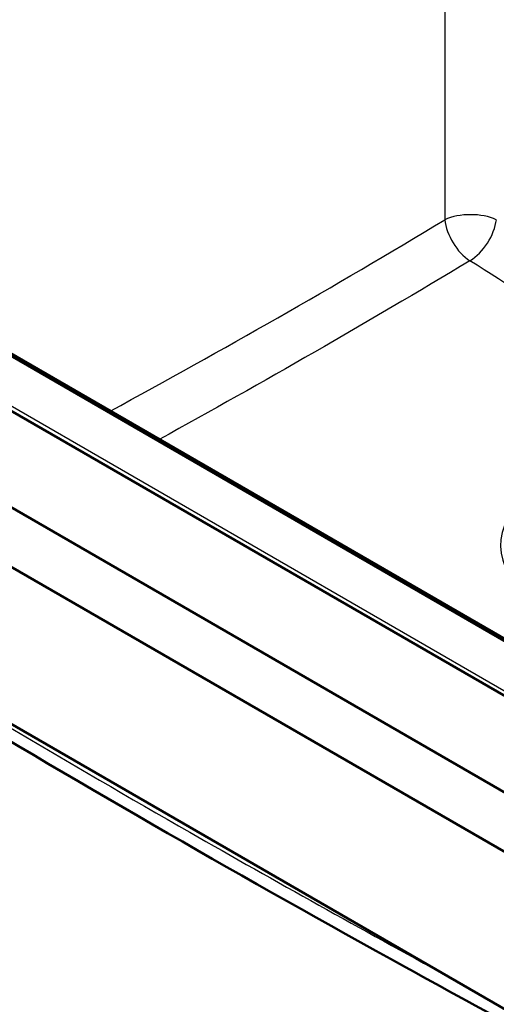
# Paper-space layout 'ISO_6' of a CAD drawing. Units: millimetres. Extents: x 0 to 2100, y 0 to 2970.
# Drawn here: x 1143 to 1339, y 1315 to 1719 of the extents above; entities that cross this region are included whole.
import ezdxf

# ---------------------------------------------------------------- set-up
doc = ezdxf.new("R2010")
doc.units = ezdxf.units.MM
doc.header["$LTSCALE"] = 10
doc.layers.add('Visible Edges(ISO)', color=7, linetype='Continuous', lineweight=50)
doc.layers.add('Visible Tangent Edges(ISO)', color=7, linetype='Continuous', lineweight=25)

psp = doc.layouts.new('ISO_6')

# ---------------------------------------------------------------- linework, layer by layer
at = {"layer": 'Visible Edges(ISO)'}
for p, q in [((859.91, 1679.99), (1425.6, 1353.39)), ((1425.6, 1328.9), (859.91, 1655.5)), ((1364.79, 1428.1), (989.31, 1644.88)), ((1365.12, 1450.77), (1030.81, 1643.78)), ((1368.77, 1449.23), (1037.45, 1640.52)), ((961.03, 1532.61), (1358.42, 1303.18))]:
    psp.add_line(p, q, dxfattribs=at)
psp.add_open_spline([(1358.42, 1298.66), (1339.37, 1308.99), (1320.3, 1319.4), (1236.15, 1365.78), (1170.85, 1403.33), (1090.93, 1451.28), (1076.35, 1460.1), (1061.76, 1468.97)], degree=3, knots=[1.893677, 1.893677, 1.893677, 1.893677, 10.000116, 10.000116, 37.651131, 37.651131, 43.821879, 43.821879, 43.821879, 43.821879], dxfattribs=at)
at = {"layer": 'Visible Tangent Edges(ISO)'}
for p, q in [((1317.45, 1813.36), (1317.45, 1636.8)), ((992.01, 1645.33), (1366.98, 1428.85)), ((1364.12, 1450.67), (1029.81, 1643.68))]:
    psp.add_line(p, q, dxfattribs=at)
for centre, major_axis, ratio, start_param, end_param in [((1328.02, 1631.77), (15, 0), 0.472722, 0.789196, 2.352396), ((1328.02, 1631.77), (-7.75, 12.84), 0.566177, 0.86148, 2.297009), ((1328.02, 1631.77), (8.07, 12.65), 0.551336, 3.972781, 5.435558), ((1403.32, 1503.15), (63.01, 0), 0.57735, 6.078967, 11.199793)]:
    psp.add_ellipse(centre, major_axis=major_axis, ratio=ratio, start_param=start_param, end_param=end_param, dxfattribs=at)
for points in [[(1179.99, 1558.22), (1225.88, 1583.25), (1271.71, 1609.19), (1317.45, 1636.8)], [(1327.73, 1619.96), (1285.22, 1594.37), (1242.67, 1570), (1200.12, 1546.61)]]:
    psp.add_open_spline(points, degree=3, dxfattribs=at)
for points, knots in [([(1483.62, 1524.8), (1462.94, 1536.32), (1442.18, 1548.51), (1421.45, 1561.16), (1390.13, 1580.28), (1358.91, 1600.12), (1327.73, 1619.96)], [0, 0, 0, 0, 0.398257, 0.398257, 0.398257, 1, 1, 1, 1]), ([(1063.81, 1473.27), (1113.49, 1443.1), (1163.12, 1413.62), (1212.66, 1385.31), (1248.03, 1365.1), (1283.35, 1345.46), (1318.64, 1326.15)], [0.0191223, 0.0191223, 0.0191223, 0.0191223, 0.4999717, 0.4999717, 0.4999717, 0.8432525, 0.8432525, 0.8432525, 0.8432525])]:
    psp.add_open_spline(points, degree=3, knots=knots, dxfattribs=at)

doc.saveas('drawing.dxf')
